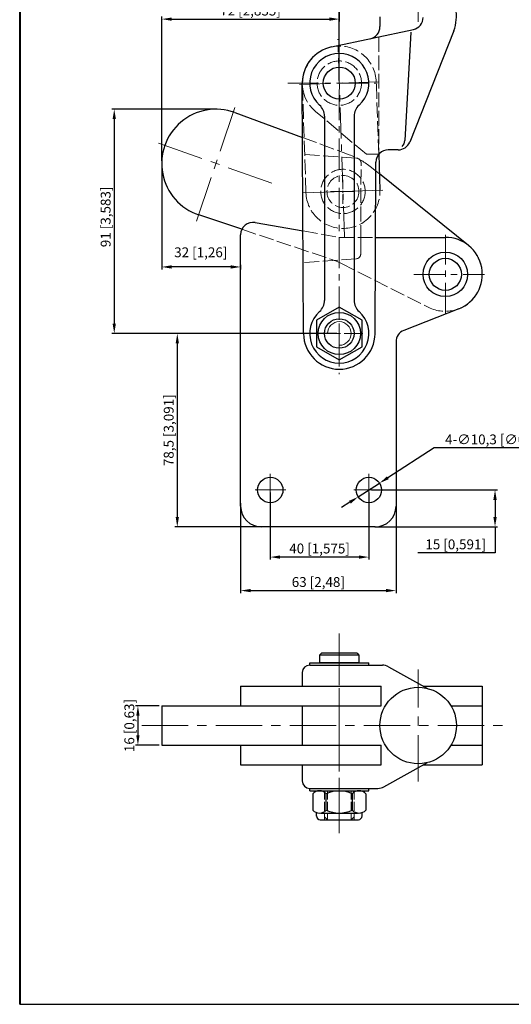
# Model space of a CAD drawing. Units: millimetres. Extents: x 14423 to 14873, y 1399 to 2059.
# Drawn here: x 14423 to 14622, y 1399 to 1799 of the extents above; entities that cross this region are included whole.
import ezdxf

# ---------------------------------------------------------------- set-up
doc = ezdxf.new("R2010")
doc.units = ezdxf.units.MM
doc.linetypes.add('ACAD_ISO02W100', pattern=[15, 12, -3])
doc.linetypes.add('CENTER', pattern=[2, 1.25, -0.25, 0.25, -0.25])
for name, color, linetype, lineweight in [('1L', 7, 'Continuous', 40), ('2L', 2, 'Continuous', 13), ('3K', 6, 'CENTER', 13), ('3L', 6, 'CENTER', 13), ('4L', 5, 'ACAD_ISO02W100', 13)]:
    doc.layers.add(name, color=color, linetype=linetype, lineweight=lineweight)
doc.dimstyles.new('ISO-25', dxfattribs={"dimtxt": 4, "dimasz": 4, "dimexe": 1, "dimexo": 1, "dimtad": 1, "dimtoh": 1, "dimtxsty": 'Standard', "dimcen": 4, "dimclrd": 1, "dimclre": 1, "dimclrt": 3, "dimadec": 0, "dimazin": 0, "dimtfac": 1, "dimtmove": 0, "dimatfit": 3, "dimfxl": 0, "dimarcsym": 0})

# ---------------------------------------------------------------- blocks, each defined once
blk = doc.blocks.new('*D20')
at = {"color": 1, "lineweight": -2}
for p, q in [((14479.16, 1520.23), (14469.49, 1520.23)), ((14470.49, 1516.23), (14470.49, 1508.23)), ((14479.16, 1504.23), (14469.49, 1504.23))]:
    blk.add_line(p, q, dxfattribs=at)
at = {"color": 1}
for points in [[(14469.83, 1516.23), (14471.16, 1516.23), (14470.49, 1520.23)], [(14469.83, 1508.23), (14471.16, 1508.23), (14470.49, 1504.23)]]:
    blk.add_solid(points, dxfattribs=at)
at = {"layer": 'Defpoints', "color": 0}
for p in [(14480.16, 1520.23), (14470.49, 1504.23), (14480.16, 1504.23)]:
    blk.add_point(p, dxfattribs=at)
at = {"color": 3, "insert": (14467.53, 1512.23), "char_height": 4, "attachment_point": 5, "rotation": 90}
blk.add_mtext('16 [0,63]', dxfattribs=at)
blk = doc.blocks.new('*D21')
at = {"color": 1, "lineweight": -2}
for p, q in [((14512.16, 1602.41), (14512.16, 1565.98)), ((14575.16, 1602.41), (14575.16, 1565.98)), ((14516.16, 1566.98), (14571.16, 1566.98))]:
    blk.add_line(p, q, dxfattribs=at)
at = {"color": 1}
for points in [[(14516.16, 1567.65), (14516.16, 1566.32), (14512.16, 1566.98)], [(14571.16, 1567.65), (14571.16, 1566.32), (14575.16, 1566.98)]]:
    blk.add_solid(points, dxfattribs=at)
at = {"layer": 'Defpoints', "color": 0}
for p in [(14512.16, 1603.41), (14575.16, 1603.41), (14575.16, 1566.98)]:
    blk.add_point(p, dxfattribs=at)
at = {"color": 3, "insert": (14543.66, 1569.94), "char_height": 4, "attachment_point": 5}
blk.add_mtext('63 [2,48]', dxfattribs=at)
blk = doc.blocks.new('*D22')
at = {"color": 1, "lineweight": -2}
for p, q in [((14524.16, 1606.8), (14524.16, 1579.58)), ((14564.16, 1606.8), (14564.16, 1579.58)), ((14560.16, 1580.58), (14528.16, 1580.58))]:
    blk.add_line(p, q, dxfattribs=at)
at = {"color": 1}
for points in [[(14528.16, 1581.24), (14528.16, 1579.91), (14524.16, 1580.58)], [(14560.16, 1581.24), (14560.16, 1579.91), (14564.16, 1580.58)]]:
    blk.add_solid(points, dxfattribs=at)
at = {"layer": 'Defpoints', "color": 0}
for p in [(14524.16, 1607.8), (14564.16, 1607.8), (14524.16, 1580.58)]:
    blk.add_point(p, dxfattribs=at)
at = {"color": 3, "insert": (14544.16, 1583.54), "char_height": 4, "attachment_point": 5}
blk.add_mtext('40 [1,575]', dxfattribs=at)
blk = doc.blocks.new('*D23')
at = {"color": 1, "lineweight": -2}
for p, q in [((14565.16, 1607.8), (14616.31, 1607.8)), ((14615.31, 1603.8), (14615.31, 1596.8)), ((14566.62, 1592.8), (14616.31, 1592.8)), ((14615.31, 1592.8), (14615.31, 1582.26)), ((14615.31, 1582.26), (14584.02, 1582.26))]:
    blk.add_line(p, q, dxfattribs=at)
at = {"color": 1}
for points in [[(14614.64, 1603.8), (14615.98, 1603.8), (14615.31, 1607.8)], [(14614.64, 1596.8), (14615.98, 1596.8), (14615.31, 1592.8)]]:
    blk.add_solid(points, dxfattribs=at)
at = {"layer": 'Defpoints', "color": 0}
for p in [(14564.16, 1607.8), (14565.62, 1592.8), (14615.31, 1592.8)]:
    blk.add_point(p, dxfattribs=at)
at = {"color": 3, "insert": (14599.35, 1585.22), "char_height": 4, "attachment_point": 5}
blk.add_mtext('15 [0,591]', dxfattribs=at)
blk = doc.blocks.new('*D25')
at = {"color": 1, "lineweight": -2}
for p, q in [((14551.16, 1671.3), (14485.46, 1671.3)), ((14486.46, 1667.3), (14486.46, 1596.8)), ((14523.16, 1592.8), (14485.46, 1592.8))]:
    blk.add_line(p, q, dxfattribs=at)
at = {"color": 1}
for points in [[(14485.8, 1667.3), (14487.13, 1667.3), (14486.46, 1671.3)], [(14485.8, 1596.8), (14487.13, 1596.8), (14486.46, 1592.8)]]:
    blk.add_solid(points, dxfattribs=at)
at = {"layer": 'Defpoints', "color": 0}
for p in [(14552.16, 1671.3), (14486.46, 1592.8), (14524.16, 1592.8)]:
    blk.add_point(p, dxfattribs=at)
at = {"color": 3, "insert": (14483.5, 1632.05), "char_height": 4, "attachment_point": 5, "rotation": 90}
blk.add_mtext('78,5 [3,091]', dxfattribs=at)
blk = doc.blocks.new('*D26')
at = {"color": 1, "lineweight": -2}
for p, q in [((14501.16, 1762.3), (14459.89, 1762.3)), ((14460.89, 1758.3), (14460.89, 1675.3)), ((14551.16, 1671.3), (14459.89, 1671.3))]:
    blk.add_line(p, q, dxfattribs=at)
at = {"color": 1}
for points in [[(14460.22, 1758.3), (14461.56, 1758.3), (14460.89, 1762.3)], [(14460.22, 1675.3), (14461.56, 1675.3), (14460.89, 1671.3)]]:
    blk.add_solid(points, dxfattribs=at)
at = {"layer": 'Defpoints', "color": 0}
for p in [(14502.16, 1762.3), (14460.89, 1671.3), (14552.16, 1671.3)]:
    blk.add_point(p, dxfattribs=at)
at = {"color": 3, "insert": (14457.93, 1718.61), "char_height": 4, "attachment_point": 5, "rotation": 90}
blk.add_mtext('91 [3,583]', dxfattribs=at)
blk = doc.blocks.new('*D28')
at = {"color": 1, "lineweight": -2}
for p, q in [((14552.16, 1847.01), (14518.24, 1847.01)), ((14552.16, 1774), (14552.16, 1848.01)), ((14580.16, 1847.01), (14556.16, 1847.01)), ((14584.16, 1829.82), (14584.16, 1848.01))]:
    blk.add_line(p, q, dxfattribs=at)
at = {"color": 1}
for points in [[(14556.16, 1847.68), (14556.16, 1846.34), (14552.16, 1847.01)], [(14580.16, 1847.68), (14580.16, 1846.34), (14584.16, 1847.01)]]:
    blk.add_solid(points, dxfattribs=at)
at = {"layer": 'Defpoints', "color": 0}
for p in [(14552.16, 1847.01), (14584.16, 1828.82), (14552.16, 1773)]:
    blk.add_point(p, dxfattribs=at)
at = {"color": 3, "insert": (14533.2, 1849.97), "char_height": 4, "attachment_point": 5}
blk.add_mtext('32 [1,26]', dxfattribs=at)
blk = doc.blocks.new('*D29')
at = {"color": 1, "lineweight": -2}
for p, q in [((14552.16, 1803.89), (14552.16, 1797.85)), ((14480.16, 1741.3), (14480.16, 1799.85)), ((14484.16, 1798.85), (14548.16, 1798.85))]:
    blk.add_line(p, q, dxfattribs=at)
at = {"color": 1}
for points in [[(14484.16, 1799.51), (14484.16, 1798.18), (14480.16, 1798.85)], [(14548.16, 1799.51), (14548.16, 1798.18), (14552.16, 1798.85)]]:
    blk.add_solid(points, dxfattribs=at)
at = {"layer": 'Defpoints', "color": 0}
for p in [(14552.16, 1804.89), (14552.16, 1798.85), (14480.16, 1740.3)]:
    blk.add_point(p, dxfattribs=at)
at = {"color": 3, "insert": (14516.16, 1801.8), "char_height": 4, "attachment_point": 5}
blk.add_mtext('72 [2,835]', dxfattribs=at)
blk = doc.blocks.new('*D31')
at = {"color": 1, "lineweight": -2}
for p, q in [((14590.59, 1624.84), (14571.85, 1612.75)), ((14643.88, 1624.84), (14590.59, 1624.84)), ((14559.83, 1605), (14568.49, 1610.59)), ((14556.47, 1602.84), (14553.11, 1600.67))]:
    blk.add_line(p, q, dxfattribs=at)
at = {"color": 1}
for points in [[(14571.49, 1613.31), (14572.21, 1612.19), (14568.49, 1610.59)], [(14556.11, 1603.4), (14556.83, 1602.28), (14559.83, 1605)]]:
    blk.add_solid(points, dxfattribs=at)
at = {"layer": 'Defpoints', "color": 0}
for p in [(14568.49, 1610.59), (14559.83, 1605)]:
    blk.add_point(p, dxfattribs=at)
at = {"color": 3, "insert": (14617.55, 1627.8), "char_height": 4, "attachment_point": 5}
blk.add_mtext('4-∅10,3 [∅0,406]', dxfattribs=at)
blk = doc.blocks.new('*D34')
at = {"color": 1, "lineweight": -2}
for p, q in [((14480.16, 1739.3), (14480.16, 1697.29)), ((14508.16, 1698.29), (14484.16, 1698.29)), ((14512.16, 1699.15), (14512.16, 1697.29))]:
    blk.add_line(p, q, dxfattribs=at)
at = {"color": 1}
for points in [[(14484.16, 1698.96), (14484.16, 1697.63), (14480.16, 1698.29)], [(14508.16, 1698.96), (14508.16, 1697.63), (14512.16, 1698.29)]]:
    blk.add_solid(points, dxfattribs=at)
at = {"layer": 'Defpoints', "color": 0}
for p in [(14480.16, 1740.3), (14480.16, 1698.29), (14512.16, 1700.15)]:
    blk.add_point(p, dxfattribs=at)
at = {"color": 3, "insert": (14495.99, 1703.72), "char_height": 4, "attachment_point": 5}
blk.add_mtext('32 [1,26]', dxfattribs=at)

msp = doc.modelspace()

# ---------------------------------------------------------------- linework, layer by layer
for p, q in [((14568.657, 1799.795), (14568.657, 1795.787)), ((14549.039, 1787.568), (14582.197, 1794.616)), ((14598.571, 1794.096), (14580.723, 1748.957)), ((14581.136, 1793.539), (14578.717, 1749.576)), ((14537.657, 1671.224), (14537.157, 1772.822)), ((14509.763, 1760.939), (14537.266, 1750.807)), ((14546.157, 1759.479), (14546.157, 1684.712)), ((14558.157, 1759.479), (14558.157, 1684.712)), ((14568.143, 1743.995), (14568.634, 1729.426)), ((14576.073, 1745.795), (14572, 1745.795)), ((14566.657, 1671.224), (14567, 1740.82)), ((14604.551, 1706.99), (14568.412, 1736.019)), ((14512.654, 1713.562), (14495.153, 1719.44)), ((14518.026, 1716.314), (14537.452, 1712.888)), ((14512.157, 1601.295), (14512.157, 1711.39)), ((14566.849, 1710.295), (14595.157, 1710.295)), ((14600.655, 1681.339), (14578.325, 1672.543)), ((14575.157, 1667.891), (14575.157, 1601.295)), ((14566.657, 1592.795), (14520.657, 1592.795)), ((14544.947, 1541.534), (14544.147, 1540.734)), ((14544.147, 1540.734), (14544.147, 1537.734)), ((14560.147, 1540.734), (14544.147, 1540.734)), ((14559.347, 1541.534), (14544.947, 1541.534)), ((14559.347, 1541.534), (14560.147, 1540.734)), ((14560.147, 1540.734), (14560.147, 1537.734)), ((14540.147, 1537.734), (14564.147, 1537.734)), ((14540.147, 1536.734), (14540.147, 1537.734)), ((14540.147, 1536.734), (14569.649, 1536.734)), ((14560.147, 1537.734), (14544.147, 1537.734)), ((14560.147, 1537.734), (14544.147, 1537.734)), ((14564.147, 1536.734), (14564.147, 1537.734)), ((14572.079, 1536.104), (14587.981, 1527.264)), ((14537.147, 1533.734), (14537.147, 1528.234)), ((14512.147, 1528.234), (14512.147, 1520.234)), ((14512.147, 1528.234), (14569.147, 1528.234)), ((14537.147, 1528.234), (14569.147, 1528.234)), ((14569.147, 1520.234), (14569.147, 1528.234)), ((14586.237, 1528.234), (14610.147, 1528.234)), ((14610.147, 1528.234), (14610.147, 1520.234)), ((14480.157, 1520.234), (14480.157, 1504.234)), ((14480.157, 1520.234), (14569.147, 1520.234)), ((14537.147, 1520.234), (14569.147, 1520.234)), ((14537.147, 1520.234), (14537.147, 1504.234)), ((14597.436, 1520.234), (14610.147, 1520.234)), ((14610.147, 1520.234), (14610.147, 1504.234)), ((14480.157, 1504.234), (14569.147, 1504.234)), ((14512.147, 1504.234), (14512.147, 1496.234)), ((14537.147, 1504.234), (14569.147, 1504.234)), ((14569.147, 1496.234), (14569.147, 1504.234)), ((14597.436, 1504.234), (14610.147, 1504.234)), ((14610.147, 1504.234), (14610.147, 1496.234)), ((14512.147, 1496.234), (14569.147, 1496.234)), ((14537.147, 1496.234), (14569.147, 1496.234)), ((14537.147, 1496.234), (14537.147, 1489.734)), ((14570.28, 1487.364), (14587.981, 1497.203)), ((14586.237, 1496.234), (14610.147, 1496.234)), ((14540.147, 1486.734), (14567.851, 1486.734)), ((14540.147, 1485.734), (14540.147, 1486.734)), ((14564.147, 1485.734), (14564.147, 1486.734)), ((14540.147, 1485.734), (14564.147, 1485.734)), ((14541.397, 1484.532), (14541.397, 1477.932)), ((14546.897, 1477.932), (14546.897, 1484.532)), ((14557.397, 1484.532), (14557.397, 1477.932)), ((14562.897, 1484.532), (14562.897, 1477.932)), ((14542.897, 1475.432), (14542.897, 1476.924)), ((14544.722, 1476.732), (14557.097, 1476.732)), ((14557.097, 1476.732), (14559.572, 1476.732)), ((14561.397, 1475.432), (14561.397, 1476.921)), ((14544.397, 1474.032), (14559.897, 1474.032)), ((14422.556, 1399.12), (14872.55, 1399.12))]:
    msp.add_line(p, q)
msp.add_lwpolyline([(14542.87, 1665.933), (14552.157, 1660.571), (14561.445, 1665.933), (14561.445, 1676.658), (14552.157, 1682.02), (14542.87, 1676.658)], close=True)
for centre, radius in [((14552.157, 1772.895), 6.5), ((14595.157, 1695.295), 9), ((14595.157, 1695.295), 6.5), ((14552.157, 1671.295), 8.574), ((14552.157, 1671.295), 6), ((14524.157, 1607.795), 5.15), ((14564.157, 1607.795), 5.15), ((14584.147, 1512.234), 15.512)]:
    msp.add_circle(centre, radius)
for centre, radius, start, end in [((14584.157, 1799.795), 15.5, 338.42587, 45.70397), ((14581.157, 1799.506), 5, 282, 0), ((14563.657, 1795.787), 5, 282, 0), ((14552.157, 1772.895), 15, 102, 180.28197), ((14552.157, 1772.895), 12, 311.81031, 228.18969), ((14502.157, 1740.295), 22, 69.77567, 251.43547), ((14540.157, 1759.479), 6, 0, 48.18969), ((14564.157, 1759.479), 6, 131.81031, 180), ((14576.073, 1750.795), 5, 270, 338.42587), ((14574.723, 1749.795), 4, 318.35871, 356.85084), ((14572, 1740.795), 5, 90, 179.71803), ((14517.157, 1711.39), 5, 80, 180), ((14595.157, 1695.295), 15, 291.49999, 90), ((14540.157, 1684.712), 6, 311.81031, 0), ((14564.157, 1684.712), 6, 180, 228.18969), ((14552.157, 1671.295), 12, 131.81031, 48.18969), ((14552.157, 1671.295), 14.5, 180.28197, 359.71803), ((14580.157, 1667.891), 5, 111.49999, 180), ((14520.657, 1601.295), 8.5, 180, 270), ((14566.657, 1601.295), 8.5, 270, 0), ((14540.147, 1533.734), 3, 90, 180), ((14569.649, 1531.734), 5, 60.93109, 90), ((14540.147, 1489.734), 3, 180, 270), ((14567.851, 1491.734), 5, 270, 299.06891), ((14544.147, 1482.068), 3.692, 41.85689, 138.14311), ((14552.147, 1473.667), 12.067, 64.21024, 115.78976), ((14560.147, 1482.068), 3.692, 41.85689, 138.14311), ((14544.147, 1480.405), 3.698, 221.96459, 318.03541), ((14544.397, 1475.532), 1.5, 180, 270), ((14552.147, 1488.797), 12.067, 244.21024, 295.78976), ((14560.147, 1480.395), 3.692, 221.85689, 318.14311), ((14559.897, 1475.532), 1.5, 270, 0)]:
    msp.add_arc(centre, radius, start, end)
at = {"layer": '1L', "linetype": 'ByBlock'}
for p, q in [((14422.556, 2058.844), (14422.556, 1399.12)), ((14422.556, 1978.92), (14422.556, 1454.355))]:
    msp.add_line(p, q, dxfattribs=at)
at = {"layer": '2L'}
msp.add_arc((14552.157, 1671.295), 4.8, 270, 180, dxfattribs=at)
at = {"layer": '3K', "color": 6, "ltscale": 3}
for p, q in [((14553.643, 1723.92), (14553.643, 1733.92)), ((14548.643, 1728.92), (14558.643, 1728.92))]:
    msp.add_line(p, q, dxfattribs=at)
at = {"layer": '3L', "ltscale": 10}
for p, q in [((14584.157, 1797.795), (14584.157, 1943.989)), ((14554.264, 1710.488), (14551.56, 1790.728)), ((14552.157, 1790.356), (14552.157, 1654.853)), ((14531.231, 1772.895), (14567.571, 1772.895)), ((14536.017, 1772.352), (14568.305, 1773.44)), ((14537.541, 1728.378), (14569.745, 1729.463)), ((14595.157, 1679.308), (14595.157, 1711.283)), ((14582.438, 1695.295), (14611.021, 1695.295)), ((14552.157, 1661.879), (14552.157, 1680.896)), ((14524.157, 1601.819), (14524.157, 1614.666)), ((14564.157, 1601.819), (14564.157, 1614.666)), ((14518.03, 1607.795), (14530.608, 1607.795)), ((14558.03, 1607.795), (14570.608, 1607.795)), ((14552.147, 1546.06), (14552.147, 1468.522))]:
    msp.add_line(p, q, dxfattribs=at)
at = {"layer": '3L', "ltscale": 15}
for p, q in [((14494.272, 1716.815), (14510.043, 1763.775)), ((14478.794, 1748.52), (14525.521, 1732.07)), ((14552.147, 1471.149), (14552.147, 1549.558)), ((14584.147, 1489.581), (14584.147, 1534.981)), ((14472.087, 1512.234), (14618.654, 1512.234))]:
    msp.add_line(p, q, dxfattribs=at)
at = {"layer": '3L', "ltscale": 6}
msp.add_line((14542.136, 1671.295), (14561.932, 1671.295), dxfattribs=at)
at = {"layer": '4L', "ltscale": 0.5}
for p, q in [((14568.157, 1791.631), (14568.157, 1743.995)), ((14538.651, 1728.415), (14537.169, 1772.39)), ((14568.143, 1743.995), (14567.152, 1773.401)), ((14563.157, 1743.995), (14542.486, 1761.429)), ((14537.266, 1750.807), (14556.196, 1743.832)), ((14559.136, 1742.443), (14537.3, 1743.959)), ((14568.157, 1743.995), (14563.157, 1743.995)), ((14560.844, 1709.287), (14560.998, 1740.438)), ((14564.612, 1739.071), (14568.412, 1736.019)), ((14512.654, 1713.562), (14549.085, 1701.327)), ((14537.452, 1712.888), (14552.157, 1710.295)), ((14552.157, 1710.295), (14566.849, 1710.295)), ((14560.844, 1709.287), (14560.844, 1703.587)), ((14558.983, 1701.592), (14537.3, 1700.086)), ((14553.006, 1699.693), (14588.421, 1681.893))]:
    msp.add_line(p, q, dxfattribs=at)
at = {"layer": '4L', "ltscale": 0.3}
for p, q in [((14546.147, 1485.76), (14546.147, 1473.96)), ((14547.347, 1485.76), (14547.347, 1473.96)), ((14556.947, 1485.76), (14556.947, 1473.96)), ((14558.147, 1485.76), (14558.147, 1473.96)), ((14546.147, 1475.232), (14547.347, 1474.032)), ((14558.147, 1475.232), (14556.947, 1474.032))]:
    msp.add_line(p, q, dxfattribs=at)
at = {"layer": '4L', "ltscale": 0.5}
for centre, radius in [((14552.161, 1772.896), 9), ((14553.643, 1728.92), 9), ((14553.643, 1728.92), 6.5)]:
    msp.add_circle(centre, radius, dxfattribs=at)
for centre, radius, start, end in [((14552.157, 1772.895), 15, 102, 229.85501), ((14552.161, 1772.896), 15, 1.93, 181.93), ((14545.825, 1715.682), 30, 51.22641, 69.77567), ((14558.998, 1740.448), 2, 359.71803, 86.02835), ((14553.643, 1728.92), 15, 181.93, 1.93), ((14595.157, 1695.295), 15, 243.3153, 51.22641), ((14558.844, 1703.587), 2, 273.97165, 0), ((14539.534, 1672.888), 30, 63.3153, 71.43547)]:
    msp.add_arc(centre, radius, start, end, dxfattribs=at)

# ---------------------------------------------------------------- dimensions: what is measured, and where the dimension line sits
dim = msp.add_linear_dim(base=(14552.157, 1847.009), p1=(14584.157, 1828.822), p2=(14552.157, 1773), dimstyle='ISO-25')
dim.commit()
dim.dimension.update_dxf_attribs({"geometry": '*D28', "text_midpoint": (14533.199, 1847.009), "dimtype": 160})
for base, p1, p2, picture, middle in [((14552.157, 1798.847), (14480.157, 1740.295), (14552.157, 1804.89), '*D29', (14516.157, 1801.805)), ((14524.157, 1580.578), (14564.157, 1607.795), (14524.157, 1607.795), '*D22', (14544.157, 1583.536)), ((14575.157, 1566.984), (14512.157, 1603.406), (14575.157, 1603.406), '*D21', (14543.657, 1569.942))]:
    dim = msp.add_linear_dim(base=base, p1=p1, p2=p2, dimstyle='ISO-25')
    dim.commit()
    dim.dimension.update_dxf_attribs({"geometry": picture, "text_midpoint": middle})
for base, p1, p2, picture, middle in [((14460.891, 1671.295), (14502.157, 1762.295), (14552.157, 1671.295), '*D26', (14460.891, 1718.615)), ((14615.309, 1592.795), (14564.157, 1607.795), (14565.618, 1592.795), '*D23', (14599.35, 1582.265)), ((14470.493, 1504.234), (14480.157, 1520.234), (14480.157, 1504.234), '*D20', (14470.493, 1512.234))]:
    dim = msp.add_linear_dim(base=base, p1=p1, p2=p2, angle=90, dimstyle='ISO-25')
    dim.commit()
    dim.dimension.update_dxf_attribs({"geometry": picture, "text_midpoint": middle, "dimtype": 160})
dim = msp.add_linear_dim(base=(14480.157, 1698.292), p1=(14512.157, 1700.149), p2=(14480.157, 1740.295), dimstyle='ISO-25', override={"dimtmove": 1})
dim.commit()
dim.dimension.update_dxf_attribs({"geometry": '*D34', "text_midpoint": (14495.988, 1700.757), "dimtype": 160})
dim = msp.add_linear_dim(base=(14486.463, 1592.795), p1=(14552.157, 1671.295), p2=(14524.157, 1592.795), angle=90, dimstyle='ISO-25')
dim.commit()
dim.dimension.update_dxf_attribs({"geometry": '*D25', "text_midpoint": (14483.505, 1632.045)})
dim = msp.add_diameter_dim_2p(p1=(14559.829, 1605.004), p2=(14568.485, 1610.587), text='4-<>', dimstyle='ISO-25')
dim.commit()
dim.dimension.update_dxf_attribs({"geometry": '*D31', "text_midpoint": (14617.551, 1624.843), "dimtype": 163})

doc.saveas('drawing.dxf')
